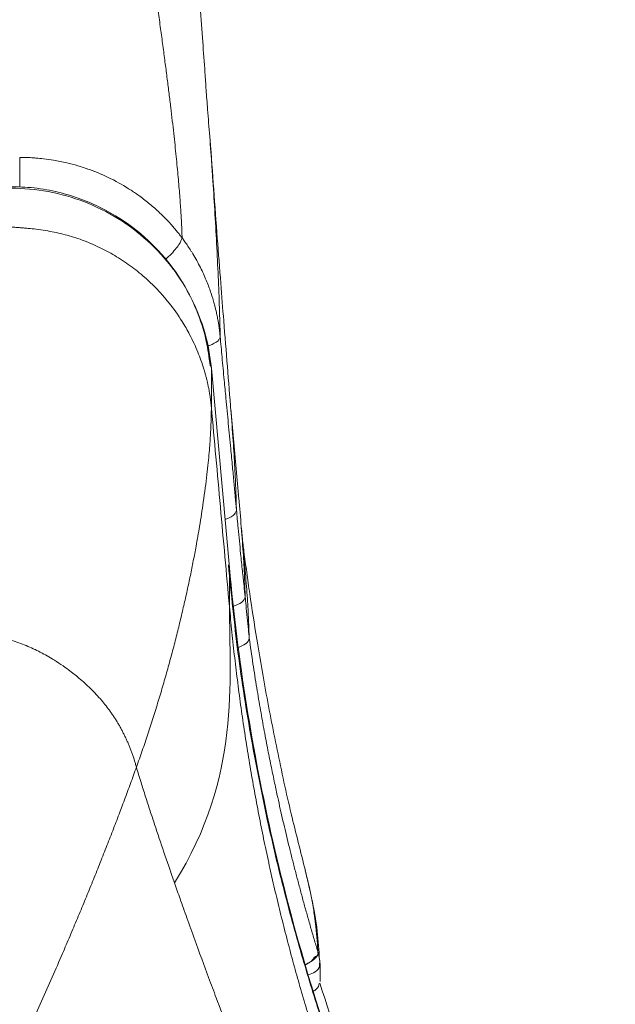
# Model space of a CAD drawing. Units: inches. Extents: x 0.3 to 10.6, y 0.4 to 8.2.
# Drawn here: x 1.9 to 2, y 4.3 to 4.4 of the extents above; entities that cross this region are included whole.
import ezdxf

# ---------------------------------------------------------------- set-up
doc = ezdxf.new("R2010")
doc.units = ezdxf.units.IN
doc.header["$MEASUREMENT"] = 0

msp = doc.modelspace()

# ---------------------------------------------------------------- linework, layer by layer
at = {"color": 7, "linetype": 'Continuous', "lineweight": 15}
for p, q in [((1.956395779962292, 4.381130576107732), (1.956395779916276, 4.37809753103014)), ((1.956395779962744, 4.381130576103383), (1.957804058181144, 4.365577145543726)), ((1.958503843015832, 4.371236619816208), (1.957908007053859, 4.377956742588488)), ((1.958918899166153, 4.366571219347003), (1.95873377193986, 4.368655331683279)), ((1.957804058179766, 4.365577145559325), (1.95780405813318, 4.362544100487773)), ((1.964826086258014, 4.334451333406456), (1.964828448398629, 4.334754550604107)), ((1.964845181215085, 4.334718480095302), (1.964839205591826, 4.334791634767432)), ((1.964864419601431, 4.33453366037711), (1.96486441501922, 4.333345005187135))]:
    msp.add_line(p, q, dxfattribs=at)
at = {"color": 8, "linetype": 'Continuous', "lineweight": 15}
msp.add_arc((1.963821886222844, 4.335024197093985), 0.001145003079951506, 275.5918233709575, 335.5749650024152, dxfattribs=at)
at = {"color": 7, "linetype": 'Continuous', "lineweight": 15}
for points, knots in [([(1.940804070633324, 4.480341081353211), (1.940811730008972, 4.480275504404089), (1.94082702290324, 4.480144571884841), (1.940851370813052, 4.47994175301608), (1.940876678581952, 4.479734754803947), (1.940903032322029, 4.479523170125246), (1.940930386255395, 4.479307207104664), (1.940958729975929, 4.479086908945407), (1.940988043850547, 4.478862361953438), (1.941018310910723, 4.478633640070851), (1.941049513680229, 4.478400819672157), (1.941081635020134, 4.478163975622588), (1.941114657902394, 4.477923182333869), (1.941148565469202, 4.477678513487096), (1.941183341016129, 4.477430042111081), (1.941218967995583, 4.477177840565908), (1.941255430014859, 4.476921980551746), (1.941292710835629, 4.476662533110922), (1.941330794373052, 4.476399568631784), (1.941369664694984, 4.476133156852073), (1.94140930602117, 4.475863366862423), (1.941449702722434, 4.475590267109807), (1.941490839319879, 4.475313925400996), (1.941532700484078, 4.475034408906013), (1.941575271034282, 4.474751784161547), (1.94161853593761, 4.474466117074423), (1.941662480308261, 4.474177472924972), (1.941707089406709, 4.473885916370495), (1.941752348638914, 4.473591511448644), (1.941798243555526, 4.473294321580816), (1.941844759851096, 4.472994409575562), (1.941891883363283, 4.472691837631951), (1.941939600072069, 4.472386667342958), (1.941987896098973, 4.472078959698817), (1.942036757706262, 4.471768775090394), (1.942086171296174, 4.471456173312512), (1.942136123410132, 4.471141213567318), (1.94218660072797, 4.470823954467598), (1.942237590067151, 4.470504454040109), (1.942289078381991, 4.470182769728884), (1.942341052762889, 4.469858958398548), (1.942393500435553, 4.469533076337618), (1.942446408760228, 4.469205179261778), (1.94249976523093, 4.468875322317179), (1.942553557474677, 4.468543560083694), (1.942607773250727, 4.468209946578193), (1.942662400449812, 4.467874535257793), (1.942717427093378, 4.467537379023105), (1.942772841332827, 4.467198530221475), (1.942828631448756, 4.466858040650204), (1.942884785850207, 4.466515961559783), (1.942941293073904, 4.466172343657092), (1.942998141783512, 4.46582723710861), (1.943055320768879, 4.465480691543603), (1.943112818945289, 4.465132756057318), (1.94317062535272, 4.464783479214155), (1.943228729155092, 4.464432909050839), (1.943287119639531, 4.464081093079571), (1.943345786215625, 4.463728078291196), (1.943404718414685, 4.46337391115833), (1.943463905889008, 4.463018637638496), (1.943523338411142, 4.462662303177263), (1.943583005873152, 4.462304952711347), (1.94364289828589, 4.461946630671721), (1.943703005778262, 4.461587380986729), (1.943763318596505, 4.461227247085161), (1.943823827103456, 4.460866271899341), (1.94388452177783, 4.460504497868203), (1.943945393213498, 4.460141966940356), (1.944006432118768, 4.459778720577138), (1.944067629315663, 4.459414799755664), (1.944128975739205, 4.459050244971873), (1.944190462436702, 4.458685096243546), (1.944252080567036, 4.458319393113349), (1.944313821399946, 4.45795317465182), (1.944375676315326, 4.457586479460402), (1.944437636802513, 4.457219345674421), (1.944499694459582, 4.456851810966084), (1.944561840992644, 4.456483912547455), (1.944624068215142, 4.456115687173436), (1.944686368047154, 4.455747171144711), (1.944748732514689, 4.455378400310728), (1.944811153749, 4.455009410072616), (1.944873623985879, 4.454640235386153), (1.944936135564975, 4.454270910764666), (1.944998680929092, 4.453901470281978), (1.945061252623512, 4.453531947575301), (1.945123843295297, 4.453162375848159), (1.945186445692613, 4.452792787873268), (1.945249052664041, 4.452423215995429), (1.945311657157897, 4.452053692134411), (1.945374252221555, 4.451684247787822), (1.945436831000764, 4.451314914033962), (1.945499386738978, 4.450945721534689), (1.945561912776678, 4.450576700538254), (1.9456244025507, 4.450207880882155), (1.945686849593571, 4.449839291995942), (1.94574924753283, 4.449470962904062), (1.945811590090371, 4.449102922228653), (1.945873871081772, 4.44873519819236), (1.945936084415636, 4.448367818621127), (1.94599822409293, 4.448000810946975), (1.946060284206322, 4.447634202210802), (1.94612225893953, 4.44726801906513), (1.946184142566659, 4.446902287776891), (1.946245929451557, 4.446537034230156), (1.946307614047155, 4.446172283928901), (1.946369190894822, 4.445808061999736), (1.946430654623714, 4.445444393194636), (1.946491999950132, 4.445081301893661), (1.946553221676876, 4.444718812107666), (1.946614314692599, 4.444356947481008), (1.946675273971175, 4.443995731294248), (1.946736094571052, 4.443635186466823), (1.946796771634621, 4.44327533555974), (1.94685730038758, 4.442916200778244), (1.9469176761383, 4.442557803974472), (1.946977894277193, 4.442200166650117), (1.947037950276087, 4.441843309959075), (1.947097839687596, 4.441487254710069), (1.947157558144495, 4.441132021369298), (1.947217101359096, 4.440777630063042), (1.947276465122627, 4.440424100580286), (1.947335645304614, 4.440071452375316), (1.947394637852264, 4.439719704570321), (1.947453438789834, 4.439368875957983), (1.947512044218073, 4.439018985004041), (1.947570450313411, 4.438670049849925), (1.947628653328089, 4.438322088315057), (1.947686649586784, 4.437975117900466), (1.9477444354963, 4.437629155787248), (1.947802007506704, 4.437284218854457), (1.947859362252828, 4.436940323624491), (1.948154315257799, 4.435170427446118), (1.948708554846676, 4.431825860866819), (1.949530331308714, 4.426791286243016), (1.950389266858938, 4.421411131671863), (1.951259968760404, 4.415778454021598), (1.951881232151677, 4.411563070719008), (1.952273851894121, 4.408781464631251), (1.952462503686258, 4.407417649258066), (1.952639405648101, 4.406110527736538), (1.952804708303647, 4.404859767325737), (1.952958598245479, 4.403664887078242), (1.953101292052276, 4.402525268730392), (1.953233034930344, 4.401440166192891), (1.953354098202034, 4.400408715136647), (1.953464777159425, 4.39942994229177), (1.953565388893937, 4.398502774544662), (1.953656270189392, 4.397626047862168), (1.953737775501132, 4.396798515853336), (1.953810274851905, 4.396018858669724), (1.953874152273096, 4.395285689724527), (1.953929802533397, 4.394597569255386), (1.953977634237446, 4.393952992425916), (1.954018050390336, 4.393350467486421), (1.954051509692881, 4.392788271272591), (1.954078300016487, 4.392265355034415), (1.954099337925796, 4.391778149439761), (1.954108810642646, 4.391475781641528), (1.95411346995153, 4.391327057153022)], [0, 0, 0, 0, 0.004431137499999654, 0.008847316073415847, 0.01324884915501136, 0.01763604062340994, 0.02200918493711745, 0.02636856727300105, 0.030714463667035, 0.03504714115710605, 0.03936685792766753, 0.04367386345606733, 0.04796839866034912, 0.05225069604830556, 0.05652097986766948, 0.06077946625717322, 0.0650263633983777, 0.06926187166804183, 0.0734861837908986, 0.07769948499266162, 0.08190195315311588, 0.08609375895912799, 0.09027506605745197, 0.09444603120716204, 0.0986068044316185, 0.1027575291697943, 0.1068983424268971, 0.1110293749241048, 0.1151507512473673, 0.1192625899951478, 0.1233650039249739, 0.1274581000987742, 0.1315419800268573, 0.1356167398104793, 0.139682470282919, 0.1437392571490061, 0.1477871811229913, 0.1518263180647722, 0.1558567391143546, 0.1598785108245478, 0.1638916952918075, 0.1678963502852227, 0.1718925293735899, 0.1758802820505461, 0.1798596538577386, 0.1838306865060068, 0.1877934179945418, 0.1917478827280258, 0.1956941116317275, 0.1996321322645498, 0.2035619689300023, 0.2074836427851222, 0.2113971719473301, 0.2153025715991999, 0.2191998540911924, 0.2230890290422943, 0.2269701034386487, 0.2308430817301001, 0.234707965924727, 0.2385647556813617, 0.2424134484000904, 0.246254039310758, 0.2500865215595244, 0.2539108862934409, 0.2577271227430949, 0.2615352183033505, 0.2653351586121807, 0.2691269276276367, 0.272910507702964, 0.2766858796598824, 0.2804530228600839, 0.2842119152749425, 0.2879625335534676, 0.2917048530885278, 0.2954388480814107, 0.2991644916046438, 0.3028817556632322, 0.3065906112542324, 0.3102910284247596, 0.3139829763283954, 0.3176664232801035, 0.3213413368095849, 0.3250076837131736, 0.3286654301042631, 0.3323145414623169, 0.335954982680448, 0.3395867181116455, 0.3432097116136197, 0.3468239265923601, 0.3504293260443574, 0.3540258725975833, 0.3576135285511761, 0.3611922559139646, 0.3647620164417499, 0.3683227716734204, 0.3718744829659315, 0.375417111528155, 0.378950618453627, 0.3824749647522159, 0.3859901113807434, 0.3894960192725668, 0.3929926493661721, 0.3964799626327445, 0.3999579201028184, 0.4034264828919482, 0.4068856122254833, 0.4103352694624313, 0.4137754161184324, 0.4172060138878931, 0.4206270246652647, 0.4240384105655155, 0.427440133943773, 0.4308321574142163, 0.434214443868185, 0.4375869564915406, 0.4409496587813009, 0.4443025145615769, 0.4476454879987936, 0.4509785436162294, 0.4543016463079244, 0.4576147613519126, 0.4609178544228407, 0.4642108916039579, 0.467493839398514, 0.4707666647405822, 0.4740293350052873, 0.4772818180185061, 0.4805240820659993, 0.4837560959020156, 0.48697782875743, 0.4901892503472859, 0.4933903308779336, 0.4965810410536617, 0.499761352082835, 0.5426452354893603, 0.5895581393058154, 0.6403890693544991, 0.6949928948670985, 0.7532084121804661, 0.7681482401195959, 0.7827506197246205, 0.7970180723788216, 0.8109533820817848, 0.8245595412388129, 0.8378396972292602, 0.8507971002972107, 0.8634350532720775, 0.8757568635882638, 0.8877657980314422, 0.8994650405937001, 0.910857653771083, 0.9219465435849932, 0.9327344285540088, 0.9432238127859413, 0.9534169633019905, 0.9633158916470382, 0.9729223397832779, 0.9822377702098717, 0.9912633602000593, 1, 1, 1, 1]), ([(1.956442514166753, 4.396799380436397), (1.956386299990224, 4.397591561753492), (1.956276565756959, 4.399137958317608), (1.956103776492875, 4.401198172988638), (1.955989762490631, 4.402797692837209), (1.955878017751008, 4.40447235354802), (1.955720595676634, 4.406630297446821), (1.95552191672992, 4.409239148324658), (1.955299150766378, 4.412045120518192), (1.955052979057082, 4.415049600575798), (1.954767927362875, 4.418431821803532), (1.954435641231625, 4.422278061056888), (1.954047615025495, 4.426651426442034), (1.953603075209615, 4.431526654137798), (1.953105903398143, 4.436826971319195), (1.952561174742886, 4.442464044410192), (1.952050993260233, 4.447575683309108), (1.951590526116588, 4.452053390300635), (1.951188824058868, 4.45585465313231), (1.950787551542396, 4.459533467674379), (1.950395472881824, 4.462987106480806), (1.950017191052794, 4.466167081900446), (1.94979852300563, 4.467837852863207), (1.949686878064037, 4.468690895312581)], [0, 0, 0, 0, 0.02699942431999389, 0.05270487462979825, 0.07342059833312878, 0.09299163802792501, 0.1262101995763304, 0.1624741617311715, 0.1974536375796676, 0.2349062507274668, 0.2759359650788538, 0.3227003176509886, 0.3762468772196171, 0.4357199244447515, 0.5010110637360238, 0.5719605569691555, 0.6483709672130407, 0.701267347281777, 0.7563835563479716, 0.8137146412375015, 0.8733123615130792, 0.9353173260434564, 1, 1, 1, 1]), ([(1.957924210172378, 4.377753771323475), (1.957736792016392, 4.380088710191004), (1.957474494011768, 4.383356535566032), (1.957117508142736, 4.387883737447615), (1.956754842215305, 4.392560468396063), (1.956484256288313, 4.396352283864974), (1.956300226753752, 4.398931154257991)], [0, 0, 0, 0, 0.350890842303885, 0.4910835201261437, 0.6538782930695202, 1, 1, 1, 1]), ([(1.95644358403646, 4.396799473329826), (1.956404851392756, 4.397393321716977), (1.95636239106518, 4.398044322904554), (1.956313678243607, 4.398733693540681), (1.95630940163978, 4.398794214877873)], [0, 0, 0, 0, 0.9122078399904129, 1, 1, 1, 1]), ([(1.95409072153353, 4.391311260425988), (1.954036282533147, 4.391383293432623), (1.953921824875447, 4.39153474237839), (1.953736058249033, 4.39176799493899), (1.953532612267669, 4.392013174177931), (1.953263211629659, 4.392322994452496), (1.95287981946752, 4.392738310302273), (1.952316123916914, 4.39329827870272), (1.951618745987921, 4.393916735478228), (1.950872716464912, 4.394498157689404), (1.949877228865454, 4.39518494612259), (1.948582871189449, 4.39592536077994), (1.94717157868504, 4.396526598036083), (1.946010651631455, 4.396905688487105), (1.94508266562701, 4.397150168817928), (1.944191070005036, 4.397328626378747), (1.943387938485763, 4.397443288383014), (1.942817178440424, 4.397500251360256), (1.94234564562515, 4.397532832788586), (1.941924674920843, 4.397550759133212), (1.941612802360005, 4.397550701401713), (1.941466162334748, 4.397550674256816)], [0, 0, 0, 0, 0.01875084660374845, 0.03942353766695467, 0.06201951035714331, 0.08505745256300566, 0.1249331912015324, 0.1796495017584084, 0.2499949788642095, 0.3177732025371608, 0.374882690561601, 0.4993155815792992, 0.6237211798793565, 0.688459919986708, 0.7489072345733542, 0.8196458514715423, 0.8738510473706205, 0.9141980390242411, 0.93646787598391, 0.97012769496179, 1, 1, 1, 1]), ([(1.956299915251485, 4.381345517778657), (1.956216342993214, 4.381975113368378), (1.956037643259865, 4.383321356324224), (1.95539270520495, 4.385403986385366), (1.954344552988416, 4.387617840259797), (1.952771154520243, 4.389853675627096), (1.950609092612981, 4.391964278355551), (1.948327987707983, 4.393429401383036), (1.946216650644973, 4.394347076916054), (1.944460913335949, 4.394877667684574), (1.942584213588349, 4.395226367580636), (1.941292179807844, 4.395260286183903), (1.940634746181466, 4.395277545198864)], [0, 0, 0, 0, 0.08401728482728152, 0.179651318584141, 0.2869925455906378, 0.4060027950517504, 0.536754076792031, 0.6792567281106321, 0.7550543086581667, 0.8338120765829717, 0.9154375599147174, 1, 1, 1, 1]), ([(1.940774089032531, 4.395153649410052), (1.94175497729146, 4.395153834602275), (1.942732758180613, 4.395063032772937), (1.944654810458485, 4.394703491208837), (1.9455987091406, 4.394435054367652), (1.947415530800053, 4.393732545111014), (1.948288255410769, 4.393298315983598), (1.949934209644234, 4.392282397986179), (1.950707045486098, 4.391700321180491), (1.952128344414902, 4.390410360701163), (1.952776787278124, 4.389702601793684), (1.953928278637962, 4.388185999301904), (1.954431811994209, 4.387377323996159), (1.955278634602396, 4.385685579076639), (1.955622077458027, 4.384802637884992), (1.956138350718988, 4.382993272469261), (1.956311083010041, 4.382066987288889), (1.956395783946419, 4.381130585266695)], [0, 0, 0, 0, 0.125, 0.125, 0.25, 0.25, 0.375, 0.375, 0.5, 0.5, 0.625, 0.625, 0.75, 0.75, 0.875, 0.875, 1, 1, 1, 1]), ([(1.956395779912272, 4.378097531038631), (1.956386572139952, 4.378193252715989), (1.956368247285708, 4.378383753276212), (1.956333657033794, 4.37866733079741), (1.956294276179317, 4.378947440461753), (1.956249788228291, 4.37922399157857), (1.956200528926072, 4.379496956393092), (1.956146656360852, 4.379766294308928), (1.956088370150016, 4.380031971830972), (1.956025853576096, 4.380293957467335), (1.955959289163236, 4.380552222376524), (1.955888853781051, 4.380806742663497), (1.955771463288154, 4.381203816041396), (1.955596088873087, 4.381733368432868), (1.955339794477904, 4.382402187442882), (1.95504639175067, 4.383073125308796), (1.954650515215481, 4.383871519609396), (1.954032062748161, 4.384946946303258), (1.95290068814466, 4.386549035826278), (1.951472388652501, 4.388041115225623), (1.949938166255082, 4.38923403356695), (1.948729983535514, 4.390005567571359), (1.947470780687365, 4.390659706821505), (1.946384970231626, 4.391104156116691), (1.945503746795328, 4.391393847996673), (1.944835325349701, 4.391578515109125), (1.944164578245846, 4.391730126624442), (1.943467089135393, 4.391857110369324), (1.942784953024336, 4.391954214468433), (1.942208897889296, 4.392016815295616), (1.941764721374519, 4.392056380241971), (1.94142020965217, 4.392082476501471), (1.941091079773501, 4.392103819375333), (1.940878252645928, 4.392115055423909), (1.940774127033556, 4.392120552657518)], [0, 0, 0, 0, 0.01272626964708624, 0.02532719405118595, 0.03780439138411855, 0.05015928543602514, 0.06239312295325733, 0.07450699018324504, 0.08650182861110044, 0.09837844987752743, 0.1101375498768856, 0.1217797220377279, 0.1333054697942006, 0.1648934430412613, 0.1955002866471848, 0.2279249425860974, 0.2615727922792526, 0.3130644304530749, 0.3913029982771233, 0.5189773649305129, 0.5812937855766858, 0.6434446994135087, 0.7040611836719023, 0.7639762268105106, 0.7943628669438624, 0.8236479437957817, 0.8534813943525763, 0.8832214758693936, 0.915112230828548, 0.9420566576326415, 0.9574959096374409, 0.9722807610606206, 0.9864383701365144, 0.9999999999999999, 0.9999999999999999, 0.9999999999999999, 0.9999999999999999]), ([(1.957022607240675, 4.384134460240143), (1.957017831965481, 4.38417119550861), (1.957004858013039, 4.38427100161543), (1.956982637100226, 4.384428643033361), (1.956956320465233, 4.384600618874702), (1.956931237860258, 4.3847521010775), (1.956901755130388, 4.384918882002332), (1.956856477450981, 4.38515807582824), (1.956780005676926, 4.385522946739096), (1.956680590299557, 4.385936492190651), (1.956527463961807, 4.386499022007841), (1.956302597177543, 4.387209502159195), (1.956014482225632, 4.387955921349581), (1.95572740000458, 4.388599192522787), (1.955382297434291, 4.389302602444884), (1.955047093159368, 4.389893568027069), (1.954707441482343, 4.39043168114677), (1.954514551938684, 4.390722991350174), (1.95429564445936, 4.39103612142625), (1.954154892826683, 4.391225101612171), (1.954090721678335, 4.391311261007376)], [0, 0, 0, 0, 0.01411129760410822, 0.03833900594184415, 0.06028461164996362, 0.08016720581384222, 0.0970316630038558, 0.1255627794667314, 0.1741507724166648, 0.2405475940574508, 0.2889346118355066, 0.398158633328339, 0.5265467641413205, 0.5954680255811762, 0.6678385267506929, 0.8261266988173157, 0.8546738505530592, 0.910285157668473, 0.9590974232646378, 1, 1, 1, 1]), ([(1.957082004553777, 4.3835855696628), (1.957080938993495, 4.383596838685717), (1.957078395266812, 4.383623740321181), (1.957073756638726, 4.383669420335532), (1.957067208080634, 4.383730858588248), (1.957059857283816, 4.383796552885921), (1.957049546765056, 4.383887709746202), (1.95704005014838, 4.383977572118253), (1.957030342191368, 4.384067507082546), (1.957025189173985, 4.384112111217546), (1.957022607240675, 4.384134460240143)], [0, 0, 0, 0, 0.06203461361394531, 0.1480902624845088, 0.258322658667053, 0.4135320277379239, 0.523468250173687, 0.7640646776663426, 0.881783968004268, 0.9999999999999999, 0.9999999999999999, 0.9999999999999999, 0.9999999999999999]), ([(1.958353168138069, 4.370060716725736), (1.958321441021408, 4.370409299989491), (1.958255443854661, 4.371134405520781), (1.958150717979451, 4.372262633168365), (1.958033542324739, 4.373510414020525), (1.957888320633439, 4.37503979316794), (1.957717876072843, 4.376820592640085), (1.957547100195184, 4.378603943041279), (1.95738371260502, 4.380324262287272), (1.957233633012602, 4.381922595259918), (1.957130678731795, 4.383051974753917), (1.957082036177319, 4.383585569890819)], [0, 0, 0, 0, 0.07716931573812295, 0.160523764349951, 0.2500640797416432, 0.3539232308857109, 0.5000026401663915, 0.6455076041401498, 0.7499398996551925, 0.8818547227161638, 1, 1, 1, 1]), ([(1.956395783946419, 4.381130585266698), (1.956393277014485, 4.381202692839475), (1.956390644909645, 4.38127840079496), (1.956300421314459, 4.381341863658219), (1.956296130623079, 4.381344881710866)], [0, 0, 0, 0, 0.9524437995230569, 1, 1, 1, 1]), ([(1.956395779914732, 4.378097531034972), (1.956395622330312, 4.37802658769533), (1.956395270485796, 4.377868189897234), (1.956391927255557, 4.377597748999825), (1.956384926907681, 4.377267645651995), (1.956372366223689, 4.376872720148746), (1.956352357061027, 4.376408156795071), (1.956322623836543, 4.375868381609178), (1.956280629435486, 4.375247546842052), (1.956223524334098, 4.374539502107927), (1.956148150839964, 4.373737943813091), (1.95601246383862, 4.372478543855655), (1.955800887615322, 4.370842832313162), (1.955506999908582, 4.368947307172664), (1.955236735858076, 4.367400454473477), (1.954993489144402, 4.366115419470878), (1.954761896666029, 4.364964335164167), (1.954514358046472, 4.363801049160753), (1.954248656162773, 4.36261715942328), (1.953964655630597, 4.361414410679369), (1.95366221511735, 4.360194573024739), (1.95334119560587, 4.358959409906011), (1.953001454212092, 4.357710686032463), (1.952642860377228, 4.356450167882112), (1.952265237070971, 4.35517961389785), (1.951868579259585, 4.353900813266157), (1.951452239777548, 4.352615440933475), (1.951017961643004, 4.351325597894585), (1.950711431924342, 4.350462277943964), (1.950558295129962, 4.350030978654813)], [0, 0, 0, 0, 0.01214856849489962, 0.02712455474085652, 0.04492829197206575, 0.06556076885679947, 0.0890238484462508, 0.1153204555828469, 0.1444547069950137, 0.1764319573285573, 0.2112587344497511, 0.2489425386192394, 0.3343921116132468, 0.4046202887033141, 0.4595560469287734, 0.4991469762345684, 0.5377190219610216, 0.5763065955271592, 0.6149046840953449, 0.6535076780203485, 0.6921094228779628, 0.7307032706591895, 0.7692821301846002, 0.8078385168134931, 0.8463646015402307, 0.8848522595855912, 0.923293118604712, 0.9616786066452343, 1, 1, 1, 1]), ([(1.959028133962095, 4.363309739710052), (1.95901361884288, 4.363826458574533), (1.958983040492535, 4.36491500702076), (1.958873920710173, 4.36682838337734), (1.958718364455237, 4.368950731898883), (1.958568502648776, 4.370528361580335), (1.958496233393293, 4.37128915664346)], [0, 0, 0, 0, 0.2246766193959105, 0.4733161526686974, 0.7460123401658899, 1, 1, 1, 1]), ([(1.959035163207715, 4.363310477551726), (1.959002872194733, 4.363602090930146), (1.958929074407303, 4.364268543299552), (1.958808836650238, 4.365392916737107), (1.95865521665745, 4.366881689222544), (1.958499617176224, 4.368464904021305), (1.958396250562184, 4.369591270045034), (1.958353169455858, 4.370060716537799)], [0, 0, 0, 0, 0.1296643662583602, 0.2963345666389181, 0.5000107807282695, 0.7916146434969615, 1, 1, 1, 1]), ([(1.963720966476197, 4.341957816601574), (1.963346453104402, 4.343431726737921), (1.96255437345231, 4.346548983199058), (1.961508412795985, 4.351350853367633), (1.960623567196907, 4.355916264158518), (1.959924524642226, 4.359997078056485), (1.959466770585982, 4.362973321743037), (1.959147965072977, 4.365231549704728), (1.958948991078766, 4.366718030088702), (1.958843065515424, 4.367570223033842), (1.958797839735476, 4.367934073736109)], [0, 0, 0, 0, 0.16950866839026, 0.358503533375546, 0.5451490976665064, 0.6823514734791307, 0.817033434707365, 0.8837026925592756, 0.9503459196354893, 0.9999999999999999, 0.9999999999999999, 0.9999999999999999, 0.9999999999999999]), ([(1.958912727709364, 4.366594300218598), (1.95896071363959, 4.366100108375964), (1.959077126323265, 4.364901211149629), (1.959202331634438, 4.363202426608406), (1.959300157931235, 4.361515964427451), (1.959328394589849, 4.360540448448614), (1.959341784331914, 4.360077861585326)], [0, 0, 0, 0, 0.2042776296828249, 0.4955724933132968, 0.7608019313515464, 1, 1, 1, 1]), ([(1.98774807745527, 4.285506722749423), (1.986581580770221, 4.287160533870557), (1.984252465097432, 4.29046265847274), (1.98110900113491, 4.295418038509118), (1.978315112310579, 4.300145624450004), (1.975940389523689, 4.304479406963345), (1.973948727816497, 4.308370601711829), (1.972298990964491, 4.311803252200945), (1.970953239367774, 4.314765258678242), (1.969813816305665, 4.31740046448077), (1.968722509830074, 4.32004292414112), (1.967553002054826, 4.323025560078842), (1.966255527413704, 4.32655560894164), (1.964871256897188, 4.330631841925857), (1.963442419059265, 4.335264951671869), (1.96202772643332, 4.340429349117851), (1.960676961512337, 4.346125464795514), (1.959452544507635, 4.352351234422517), (1.958405699232982, 4.358963410353221), (1.957948042088543, 4.363516464975279), (1.95771916812914, 4.365793443825907)], [0, 0, 0, 0, 0.06952205100459423, 0.1388129950772114, 0.2018585110398668, 0.2586438733644607, 0.3091607251538836, 0.3526707687658193, 0.3901332257194112, 0.4215512673716835, 0.4518998206211601, 0.4889867666549488, 0.5323713891609179, 0.5820552321754642, 0.6380416185105455, 0.7003363144445266, 0.7676607883063374, 0.8410604384186824, 0.9205144567132083, 1, 1, 1, 1]), ([(1.957804157401158, 4.36557715393425), (1.958452751528907, 4.358416947322482), (1.959585485235165, 4.351288293668412), (1.962794923473528, 4.337233517619736), (1.964872709282103, 4.330309880106438), (1.969938183952721, 4.316782133512883), (1.972926513149979, 4.31017652110031), (1.979767877628217, 4.297390644585928), (1.983618364076579, 4.291211605338728), (1.987861701398442, 4.285307468953642)], [0, 0, 0, 0, 0.2499999999999999, 0.2499999999999999, 0.4999999999999999, 0.4999999999999999, 0.7499999999999998, 0.7499999999999998, 1, 1, 1, 1]), ([(1.959035642344772, 4.363310435823349), (1.958989363616589, 4.363164990233241), (1.958906922489801, 4.362905892829192), (1.958329401717716, 4.362659749513057), (1.958076075044771, 4.362551779946666)], [0, 0, 0, 0, 0.5613548720851156, 1, 1, 1, 1]), ([(1.959349395822977, 4.36007873390252), (1.959325594225612, 4.360303152620749), (1.959268494385886, 4.360841531312144), (1.95918348539122, 4.361693899872458), (1.959102918620238, 4.362546582983038), (1.959055432281313, 4.363085741469628), (1.959035642344772, 4.363310435823349)], [0, 0, 0, 0, 0.208438289597955, 0.5000417722558668, 0.7916423581104803, 1, 1, 1, 1]), ([(1.987860742242228, 4.282275616372206), (1.987677945494179, 4.282530800988317), (1.987312559222017, 4.283040880935522), (1.986770299640199, 4.283809270122361), (1.986232681329616, 4.28457954639818), (1.985700060755645, 4.285352041974767), (1.985172295092548, 4.28612675418291), (1.98464937511014, 4.286903769948147), (1.984131255830575, 4.287683152213325), (1.98361790184717, 4.288464970334365), (1.983109275193888, 4.289249291944908), (1.982605338592431, 4.290036185134693), (1.982106054582029, 4.290825717867411), (1.98161138575016, 4.291617958140399), (1.981121294667845, 4.292412973944153), (1.980635743906713, 4.293210833274484), (1.980154696035868, 4.294011604127507), (1.979678113623548, 4.29481535449981), (1.979205959236626, 4.295622152388114), (1.978738195441519, 4.296432065789636), (1.978274784801251, 4.297245162700773), (1.977815689886506, 4.298061511121803), (1.977360873234508, 4.298881179039161), (1.97691029944666, 4.299704230940955), (1.976463942725946, 4.30053071228159), (1.976021808841847, 4.301360655316818), (1.975583914760279, 4.302194073190228), (1.97515027953096, 4.303030974890299), (1.974720922238301, 4.303871369420373), (1.974295861957208, 4.30471526577961), (1.973875117764904, 4.305562672968184), (1.973458708737714, 4.306413599985969), (1.973046653951896, 4.307268055832963), (1.972638972483377, 4.308126049509253), (1.97223568340774, 4.308987590015184), (1.971836805800033, 4.309852686351798), (1.971442358734131, 4.310721347520691), (1.971052361283326, 4.311593582524229), (1.970666832520495, 4.312469400365197), (1.970285791518302, 4.313348810046712), (1.969909257348596, 4.314231820572255), (1.969537249084691, 4.315118440945688), (1.969169785792825, 4.316008680171346), (1.968806886564122, 4.316902547253771), (1.968448570394991, 4.317800051198891), (1.968094856413224, 4.318701201574062), (1.967745761190372, 4.319606011202019), (1.967305662493997, 4.320766865965187), (1.966780551038541, 4.322187595773936), (1.966178535012938, 4.323872663871659), (1.965592937978635, 4.325570607706222), (1.965024065904087, 4.327281631130753), (1.964472224212005, 4.329005939440325), (1.963937718471273, 4.330743737529651), (1.963420854210258, 4.332495230388949), (1.962921936965244, 4.3342606229673), (1.962441272267239, 4.336040120205781), (1.961979165644301, 4.337833927027565), (1.961535922621467, 4.33964224834035), (1.961111848714112, 4.34146528903347), (1.960707249447003, 4.343303253982759), (1.960322430272281, 4.345156348048292), (1.959957696885859, 4.347024776105862), (1.959613354024473, 4.34890874294484), (1.959289709993306, 4.350808453649493), (1.958987059602581, 4.352724112157378), (1.958705748477456, 4.354655926683711), (1.958445930613412, 4.356604089248396), (1.958208482609523, 4.3585688528643), (1.957991555279655, 4.360550240397889), (1.957866710565507, 4.361877849330545), (1.957804058129169, 4.36254410047865)], [0, 0, 0, 0, 0.01078392449991209, 0.0215556240160978, 0.03231631323909067, 0.04306720937038211, 0.05380953194621891, 0.06454450265766089, 0.07527334516760775, 0.0859972849246987, 0.09671754897467318, 0.1074353657693859, 0.1181519649738046, 0.1288685772985204, 0.1395864344023252, 0.1503067686334665, 0.1610308128009396, 0.1717597999706752, 0.1824949632618442, 0.1932375356435484, 0.2039887497322783, 0.2147498375904861, 0.2255220305265963, 0.2363065588967957, 0.2471045123327218, 0.2579163821504907, 0.2687425016968688, 0.2795832069639268, 0.2904388365618649, 0.3013097316894982, 0.3121962361040626, 0.323098696090431, 0.3340174604298299, 0.3449528803678834, 0.3559053095822173, 0.3668751041527794, 0.3778626225393569, 0.3888682255362735, 0.3998922762333288, 0.4109351399803314, 0.421997184351295, 0.4330787791081546, 0.4441802961640796, 0.4553021095463381, 0.4664445953589531, 0.4776081317448235, 0.4887931198214631, 0.5000000617278437, 0.5205686754883435, 0.5412160121426406, 0.5619455524077284, 0.5827608772565371, 0.6036656669465646, 0.6246636999216859, 0.6457588515791057, 0.6669550927512123, 0.6882564881270954, 0.7096671945580673, 0.7311914592285018, 0.7528336176623045, 0.7745980915957013, 0.7964893869398505, 0.8185120914827781, 0.8406708724489215, 0.8629704739646645, 0.8854157144645857, 0.9080114839936273, 0.9307627412956748, 0.9536745110652873, 0.9767518811978023, 1, 1, 1, 1]), ([(1.950558812890677, 4.350031085707156), (1.950532572887458, 4.350126217512013), (1.950480123383791, 4.350316370535472), (1.95039409501889, 4.350598976567706), (1.950302766244169, 4.350879283744033), (1.950205637702936, 4.351156987676975), (1.950102888539652, 4.35143199545522), (1.949994523926655, 4.351704158118138), (1.949880603009053, 4.351973342538593), (1.949761177884532, 4.352239412535709), (1.949636309835028, 4.352502234259391), (1.949506064878088, 4.352761675082466), (1.949370514836517, 4.353017604224346), (1.949229736873591, 4.35326989290804), (1.949083813561449, 4.353518414629997), (1.948932832254349, 4.353763045412168), (1.94877688661228, 4.354003663974766), (1.948616070152266, 4.354240152199299), (1.948287967995984, 4.354700373412099), (1.947728944220072, 4.355399297462634), (1.947037610038815, 4.356123140933178), (1.946429929642274, 4.356683758014239), (1.945972370178888, 4.357073653836665), (1.945499611413094, 4.357447412509429), (1.944957991536548, 4.357846950743141), (1.944455723592732, 4.358187273879482), (1.94377008519937, 4.358618443397742), (1.942944068902835, 4.359080370440697), (1.941830654457491, 4.359583144599738), (1.940878554778497, 4.359905472619946), (1.940085726339357, 4.360106353701184), (1.93950633236366, 4.360224707205187), (1.938973180763553, 4.360313541023808), (1.938562120779759, 4.360372289327773), (1.93810858660321, 4.360429562380734), (1.937597890414702, 4.360486150077445), (1.937035864380531, 4.360539037376288), (1.936557841463189, 4.360581204776011), (1.93614210855639, 4.360616564667094), (1.935874382421045, 4.360639684293208), (1.935743770517796, 4.360650963350314)], [0, 0, 0, 0, 0.01513649598290144, 0.03025539650004667, 0.04535587720032215, 0.0604370748023322, 0.07549809065862673, 0.09053799445355414, 0.1055558280234402, 0.1205506092887859, 0.1355213362869257, 0.1504669912938824, 0.1653865450227835, 0.1802789608873131, 0.1951431993173589, 0.2099782221143269, 0.2247829968333585, 0.2395565011797451, 0.2542977274063168, 0.3124165721034538, 0.3783198606063097, 0.40922230447415, 0.4400871330581673, 0.470915340435634, 0.501759488079859, 0.5430425955041398, 0.5633624982563837, 0.624913836812738, 0.6865017304223433, 0.7483414779854447, 0.777108786118231, 0.8107806744774857, 0.8382014931658377, 0.8591338072496763, 0.8736815359304346, 0.9073711141927504, 0.9367102419670412, 0.9588411571677439, 0.9799203959266761, 1, 1, 1, 1]), ([(1.95934884935158, 4.360078781624411), (1.959335608420462, 4.36000907505224), (1.959312668611667, 4.359888308965392), (1.959176833944447, 4.359742300109305), (1.959089386915398, 4.359668234473129), (1.959064763355328, 4.359648653275349), (1.959058057030371, 4.359643402904068), (1.959056070501157, 4.359641854895941), (1.958912819899251, 4.359530589082162), (1.958672112089717, 4.359425777476709), (1.958431769871168, 4.359321125060847)], [0, 0, 0, 0, 0.289446576435575, 0.5014639122194978, 0.5571615265700163, 0.5718865226302002, 0.5759377371905914, 0.5771335740096618, 0.5777758304994296, 1, 1, 1, 1]), ([(1.964717800648442, 4.335574716800726), (1.964622709530276, 4.33589125768145), (1.96443297765091, 4.336522840287206), (1.964156468794842, 4.337470032687374), (1.963886654356019, 4.338414168511251), (1.963623988179243, 4.339355337696947), (1.963368253013066, 4.340293440749714), (1.963119410393593, 4.341228430076095), (1.962877374554764, 4.342160245763363), (1.962642072574508, 4.343088832655808), (1.962413428380184, 4.344014135762778), (1.962191366999645, 4.344936101586843), (1.961975813456856, 4.345854677298679), (1.961766692981837, 4.346769812628176), (1.961549532717318, 4.347746190720178), (1.961316335355307, 4.348827244289112), (1.961060630505861, 4.350056673002236), (1.960790028272216, 4.351413299124623), (1.960507811824068, 4.352897600815129), (1.960217432886044, 4.354510022994073), (1.959923255202374, 4.356251061424257), (1.95962746868613, 4.358120843488849), (1.959443716035787, 4.359412126171), (1.95934884935158, 4.360078781624411)], [0, 0, 0, 0, 0.03944688629128708, 0.07870694987592894, 0.1177800065152526, 0.1566658740926255, 0.1953643728651033, 0.2338753257001847, 0.272198558297286, 0.3103338993945254, 0.3482811809620129, 0.3860402383808507, 0.4236109106095542, 0.4609930403373007, 0.4981864741254439, 0.5431146184005651, 0.593131109822308, 0.6482349180875221, 0.708424673661714, 0.7736986002430049, 0.8440544424654166, 0.9194893900439697, 0.9999999999999999, 0.9999999999999999, 0.9999999999999999, 0.9999999999999999]), ([(1.716845893650398, 4.017429950945914), (1.717087244179195, 4.017691231212214), (1.717562570074975, 4.018205807572365), (1.718266202202743, 4.018970238395614), (1.718948934330397, 4.019713618328749), (1.719610838292107, 4.0204359273969), (1.720251837223995, 4.021136769791282), (1.720871916001146, 4.021815910336898), (1.721471022275238, 4.022473159375373), (1.722370492812501, 4.02346156024335), (1.723691295958723, 4.024916809203566), (1.725278662439504, 4.026670833163165), (1.726815806791804, 4.028373917059644), (1.730555610993467, 4.032526938706234), (1.736192561589949, 4.038844007613483), (1.742928312050515, 4.046508556596566), (1.748511347814324, 4.052930071790139), (1.755467405688827, 4.061010593202794), (1.76337687645268, 4.070344192150081), (1.77135749538149, 4.079925708738025), (1.78042719446657, 4.090931758392022), (1.793045820539401, 4.106496716467969), (1.809708632570723, 4.127582973520642), (1.824916728106689, 4.147404999198651), (1.837816424141958, 4.164625065619678), (1.848360329808119, 4.178982350358691), (1.860054780635003, 4.195244033653493), (1.870629268200184, 4.21032748099935), (1.879396575243523, 4.223137849096835), (1.885612538733098, 4.232375561772844), (1.891721720913992, 4.241591358896305), (1.897466194781861, 4.250439054060181), (1.902315981161865, 4.25805739698894), (1.906976065092079, 4.265475183771697), (1.911838650654419, 4.273369805894717), (1.916988269433345, 4.281981996191949), (1.921525871417996, 4.289784063298987), (1.925517815342935, 4.296859699088704), (1.928399614896533, 4.302127706209643), (1.930526717934081, 4.306091492225252), (1.932223762305949, 4.309302776338884), (1.934183380887494, 4.313085854288182), (1.936036918117509, 4.31674025580875), (1.937967994890204, 4.320645499542465), (1.939776944793534, 4.324408424413048), (1.94154009643003, 4.328184979525619), (1.943184561067716, 4.33181335504491), (1.944472486594158, 4.334750711050142), (1.945386772548624, 4.336887085570543), (1.945962854036952, 4.338251998507416), (1.946526237646075, 4.339606179930922), (1.947076798871357, 4.340949462500048), (1.947614410416774, 4.342281677585291), (1.948138953418898, 4.343602663773896), (1.948650278160643, 4.344912232142224), (1.949148350008921, 4.346210296674366), (1.949632704877413, 4.347496387248406), (1.950104481745729, 4.348771467546508), (1.95040736241772, 4.349611194250679), (1.950558812890677, 4.350031085707156)], [0, 0, 0, 0, 0.002816520058683296, 0.005546973220014948, 0.008191413023282234, 0.01074989675442798, 0.01322249120950801, 0.01560932474568149, 0.01791081477446129, 0.02012741252150965, 0.0259565666989278, 0.03305319909443022, 0.03822084361694776, 0.04339247086178474, 0.07531685250624029, 0.1011891042821926, 0.1178153241493136, 0.1366812083095632, 0.1774211179813754, 0.2041384214581496, 0.2235992019311056, 0.2761216962055758, 0.3414237370947922, 0.4057021768195453, 0.4443826057821204, 0.4862762521224323, 0.5258309625269652, 0.5800586935052732, 0.6120553160890323, 0.6330000878646428, 0.6575865409841676, 0.6897042494334786, 0.7079896516568892, 0.7226338179952625, 0.753415773065577, 0.7764446280690231, 0.7983398032901615, 0.8229480194259163, 0.8405692475053487, 0.8469305782833392, 0.8599118209117624, 0.8708053022457954, 0.8830113212288203, 0.8952202083126372, 0.9090645474436911, 0.9204659324129252, 0.9334233133899117, 0.9463823665012531, 0.9512550797942517, 0.9561280178599917, 0.9610011992583102, 0.9658746495696776, 0.9707484014944858, 0.9756224949518129, 0.9804969771775605, 0.9853719028218456, 0.9902473340455158, 0.9951233406156634, 1, 1, 1, 1]), ([(1.950558295129962, 4.350030978654813), (1.950616029137632, 4.349837641846318), (1.950735053934371, 4.349439057454522), (1.950909076127749, 4.34887134410301), (1.951089463853138, 4.348293202894166), (1.951322402587075, 4.347559512314852), (1.951620169254556, 4.34664338723109), (1.952095955517204, 4.345207393635974), (1.952587093353942, 4.343740740572596), (1.953040652569589, 4.342413573304609), (1.953314051537298, 4.341622321338415), (1.953455932442666, 4.341215565505022), (1.953522210724109, 4.341025553483785)], [0, 0, 0, 0, 0.06380066710850828, 0.1315318603505409, 0.1881713756658508, 0.255971853406799, 0.3760064424490251, 0.4943067923095001, 0.735957554705347, 0.8640216712628318, 0.9364790496741456, 1, 1, 1, 1]), ([(1.964821676823016, 4.335006225158988), (1.964772930369179, 4.335749759457108), (1.964666685411063, 4.337370323911439), (1.964269835224342, 4.339686275579146), (1.963878644997299, 4.341258618517823), (1.963704343465299, 4.341959202949885)], [0, 0, 0, 0, 0.3197466928279192, 0.6969014423376865, 1, 1, 1, 1]), ([(1.9535222107143, 4.341025553521339), (1.953668040544609, 4.34060974760583), (1.953987264830226, 4.339699540509982), (1.954515007767127, 4.338216892935081), (1.955253144056889, 4.336168411436343), (1.95601720527805, 4.334086276177922), (1.957152317803445, 4.331040909451181), (1.958530885632941, 4.327417306207008), (1.960979316171326, 4.321141992571883), (1.964195450214284, 4.313154625325987), (1.968678530133229, 4.302337813240931), (1.972863659197581, 4.292447401821521), (1.976730973303411, 4.28344346146404), (1.979167154843665, 4.27782470201037), (1.981371381771049, 4.272773497689319), (1.983289840563422, 4.268397828867506), (1.984777488632631, 4.265028504668952), (1.985521458642214, 4.263343511955843)], [0, 0, 0, 0, 0.01574965815561445, 0.03447630270692321, 0.05624201899942751, 0.0935552782431095, 0.1137172823757846, 0.1723490302460134, 0.2320511271422449, 0.3543115372025658, 0.4797976883328311, 0.6500503590844899, 0.7376262753101431, 0.829515421021773, 0.8685892750783437, 0.9342817429049326, 1, 1, 1, 1]), ([(1.964658106021646, 4.335369289845281), (1.964663029753114, 4.335375635420943), (1.964673442559855, 4.3353890551725), (1.964689719792727, 4.335419093576171), (1.964702429803922, 4.335453589659276), (1.964711577458165, 4.335491925329616), (1.964716160669241, 4.335522863715378), (1.964718118182937, 4.335551556035676), (1.964717903301852, 4.33556722932594), (1.964717800648442, 4.335574716800726)], [0, 0, 0, 0, 0.1090791521880001, 0.2306827938758064, 0.4520686474868695, 0.5874771841720853, 0.7526615669295708, 0.8818410014891974, 1, 1, 1, 1]), ([(1.964784280983491, 4.333177534188297), (1.964761676171369, 4.333026468611524), (1.964729532500282, 4.33281165584572), (1.964402224022958, 4.332609790850741), (1.96430509294559, 4.332549886003163)], [0, 0, 0, 0, 0.7032430135555376, 1, 1, 1, 1]), ([(1.980892478434974, 4.296614752679723), (1.979265795492679, 4.299493662819474), (1.975972648319105, 4.305321888187298), (1.971697045907836, 4.314437643944134), (1.967892569134856, 4.323734998611662), (1.965853371089202, 4.330070687565311), (1.964848282839948, 4.333193447775784)], [0, 0, 0, 0, 0.2472266990942307, 0.5004994422608937, 0.7538041279760039, 1, 1, 1, 1])]:
    msp.add_open_spline(points, degree=3, knots=knots, dxfattribs=at)
at = {"color": 8, "linetype": 'Continuous', "lineweight": 15}
for points, knots in [([(1.941485012818307, 4.397550843102756), (1.941485012814693, 4.397347618739078), (1.941485012807467, 4.396941170011718), (1.941485012791321, 4.396033064795481), (1.941485012779944, 4.395393176064299), (1.941485012777087, 4.395232491937885)], [0, 0, 0, 0, 0.4282078977459109, 0.8564157954917769, 1, 1, 1, 1]), ([(1.957080222097838, 4.38358542289249), (1.957065621391109, 4.38430971202772), (1.957037266003089, 4.385716321984889), (1.956938122733339, 4.388195337584796), (1.956812001735599, 4.390760569356125), (1.956661666398593, 4.393387885711656), (1.956538053343692, 4.395396333921517), (1.956460028048166, 4.396555232723733), (1.95644358403646, 4.396799473329826)], [0, 0, 0, 0, 0.215181804886268, 0.4178950844792141, 0.608667294373294, 0.7877623827233414, 0.9552704307051729, 1, 1, 1, 1]), ([(1.954109698345713, 4.39128599877396), (1.954062700491234, 4.391126841716458), (1.953990462239225, 4.39088220868467), (1.953587700394884, 4.39037009742151), (1.953236567685816, 4.389981816037595), (1.952952981617804, 4.389716389407945), (1.952842577988258, 4.389613055476568)], [0, 0, 0, 0, 0.4108338125707469, 0.6314738580112104, 0.8565281293852259, 1, 1, 1, 1]), ([(1.957082957715928, 4.383536574451066), (1.957023391703049, 4.383404909561797), (1.956912587488431, 4.383159987601383), (1.956332528137398, 4.38292886579733), (1.956064296480764, 4.38282199020904)], [0, 0, 0, 0, 0.5375789457462514, 1, 1, 1, 1]), ([(1.957912745335068, 4.377888879258995), (1.957975234546932, 4.377078369523162), (1.958098201153925, 4.375483444108403), (1.958224632195069, 4.373386785686847), (1.958310441272414, 4.371571320479294), (1.958335363181499, 4.370547461040984), (1.95834722342499, 4.370060210156732)], [0, 0, 0, 0, 0.2733796220423186, 0.5379578897028208, 0.7801158846804515, 1, 1, 1, 1]), ([(1.958355334096952, 4.370036810027107), (1.958301872981896, 4.369905450732364), (1.958219625537452, 4.369703360553639), (1.957815476460164, 4.369459170012297), (1.957554724617183, 4.369358151343172), (1.95746486099795, 4.369323337003553)], [0, 0, 0, 0, 0.5489661739017474, 0.8445589816497192, 1, 1, 1, 1]), ([(1.963711352361648, 4.341955432816897), (1.963758538762865, 4.341776289417902), (1.963873532001369, 4.341339717035272), (1.96405354326657, 4.3405504893946), (1.964255923273039, 4.339555159733529), (1.964424128381286, 4.338533338925179), (1.964555162033844, 4.337517535991014), (1.964648166129505, 4.336565093699257), (1.964682213900974, 4.335892254346287), (1.96469856375771, 4.335569154579321)], [0, 0, 0, 0, 0.08461068821373303, 0.2061962090497528, 0.3730828837415329, 0.5546245400610943, 0.687584522160126, 0.8499770151061097, 1, 1, 1, 1]), ([(1.963666829790794, 4.334619652933595), (1.963718503727729, 4.334653362752886), (1.96391172720002, 4.334779413306026), (1.964224071089073, 4.334854078415185), (1.964397295317778, 4.335248154354673), (1.964570699056674, 4.335304529128569), (1.96462835854446, 4.335347249634372), (1.964658106021646, 4.335369289845281)], [0, 0, 0, 0, 0.1013913009006009, 0.379130764596934, 0.6765642637918416, 0.8331341891260631, 1, 1, 1, 1]), ([(1.963672617916746, 4.334600883133719), (1.963881156340476, 4.33471717942404), (1.964376423176488, 4.334993376465894), (1.964554749114449, 4.335231389535156), (1.964657988639777, 4.335369184163203)], [0, 0, 0, 0, 0.4210627656986724, 1, 1, 1, 1])]:
    msp.add_open_spline(points, degree=3, knots=knots, dxfattribs=at)
at = {"color": 7, "linetype": 'Continuous', "lineweight": 15}
for points in [[(1.957804058129859, 4.362544100489065), (1.95768670268774, 4.363840135032679), (1.957451991803171, 4.366432204123557), (1.957099922800235, 4.370320054232295), (1.956747852582962, 4.374208920024692), (1.95651313747068, 4.376801327366305), (1.956395779914732, 4.378097531034971)], [(1.953522210724109, 4.341025553483785), (1.958719470240123, 4.349260102593488), (1.957804093658664, 4.3568557921574), (1.957804058129859, 4.362544100489065)], [(1.964863762154418, 4.334550561355712), (1.964857292274297, 4.334894541998461), (1.964801118976975, 4.335240570427029), (1.964698440199784, 4.335569511309035)]]:
    msp.add_open_spline(points, degree=3, dxfattribs=at)

doc.saveas('drawing.dxf')
